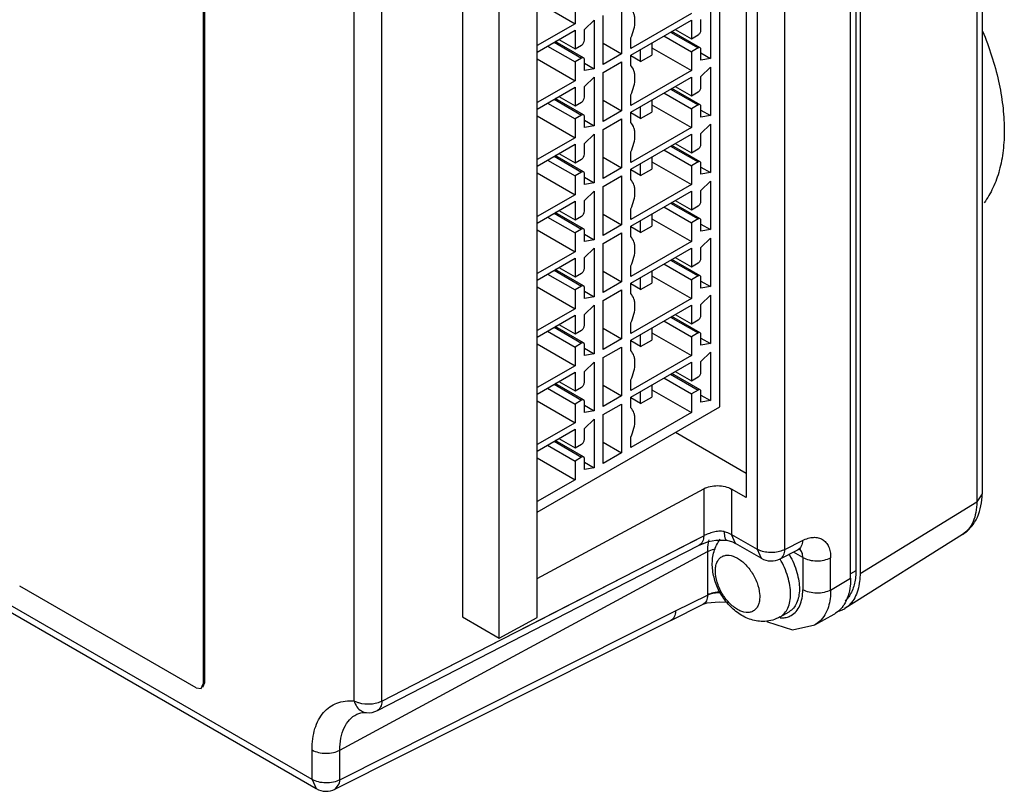
# Model space of a CAD drawing. Units: millimetres. Extents: x 16 to 116, y 14 to 170.
# Drawn here: x 66 to 115, y 14 to 53 of the extents above; entities that cross this region are included whole.
import ezdxf

# ---------------------------------------------------------------- set-up
doc = ezdxf.new("R2010")
doc.units = ezdxf.units.MM
doc.header["$LTSCALE"] = 11.989646
doc.layers.get('0').update_dxf_attribs({"linetype": 'CONTINUOUS'})

msp = doc.modelspace()

# ---------------------------------------------------------------- linework, layer by layer
at = {"color": 7, "linetype": 'CONTINUOUS'}
for p, q in [((107.887, 123.385), (107.887, 25.241)), ((107.627, 24.875), (107.627, 122.99)), ((108.099, 123.263), (108.099, 25.119)), ((102.939, 117.905), (102.939, 26.333)), ((104.333, 26.322), (104.333, 117.893)), ((102.387, 78.203), (102.387, 28.928)), ((101.064, 33.468), (101.064, 77.069)), ((91.921, 22.906), (91.921, 72.141)), ((88.182, 72.019), (88.182, 22.937)), ((90.012, 21.881), (90.012, 70.962)), ((114.214, 68.205), (114.214, 29.105)), ((113.943, 68.048), (113.943, 28.71)), ((75.183, 63.462), (75.183, 19.586)), ((75.254, 63.439), (75.254, 19.626)), ((82.747, 18.728), (82.747, 60.61)), ((84.137, 18.714), (84.137, 59.719)), ((91.921, 53.77), (93.816, 52.676)), ((93.816, 53.615), (93.816, 52.676)), ((96.149, 53.615), (96.149, 51.165)), ((100.604, 53.362), (100.604, 50.929)), ((94.289, 52.382), (94.77, 52.852)), ((94.77, 52.852), (94.77, 50.418)), ((95.23, 50.635), (95.23, 53.084)), ((99.649, 53.186), (96.609, 51.431)), ((96.609, 51.104), (99.649, 52.86)), ((99.649, 52.86), (99.649, 51.921)), ((100.123, 52.358), (100.123, 52.892)), ((93.816, 52.676), (91.921, 51.582)), ((91.921, 51.256), (93.816, 52.349)), ((93.816, 52.349), (93.816, 51.41)), ((94.289, 51.847), (94.289, 52.382)), ((98.836, 52.39), (99.649, 51.921)), ((93.003, 51.88), (93.816, 51.41)), ((96.609, 51.431), (96.609, 51.962)), ((98.27, 52.064), (99.649, 51.268)), ((98.603, 52.255), (99.982, 51.459)), ((100.082, 51.469), (98.661, 52.289)), ((99.649, 51.921), (99.982, 52.113)), ((92.437, 51.553), (93.816, 50.757)), ((92.769, 51.745), (94.148, 50.949)), ((94.248, 50.959), (92.828, 51.779)), ((93.816, 51.41), (94.148, 51.602)), ((95.23, 51.696), (96.149, 51.165)), ((97.104, 50.778), (97.104, 51.39)), ((97.669, 51.717), (97.669, 51.104)), ((97.669, 51.472), (99.649, 50.329)), ((99.982, 51.459), (99.649, 51.268)), ((100.123, 50.843), (100.123, 51.378)), ((91.921, 50.912), (93.816, 49.818)), ((94.148, 50.949), (93.816, 50.757)), ((94.289, 50.333), (94.289, 50.867)), ((96.149, 51.165), (95.23, 50.635)), ((96.609, 50.574), (96.609, 51.104)), ((97.104, 50.778), (96.609, 51.063)), ((97.104, 50.778), (97.669, 51.104)), ((99.649, 51.268), (99.649, 50.329)), ((100.123, 51.206), (100.604, 50.929)), ((100.604, 50.929), (100.123, 50.843)), ((93.816, 50.757), (93.816, 49.818)), ((94.289, 50.696), (94.77, 50.418)), ((94.77, 50.418), (94.289, 50.333)), ((95.23, 50.227), (96.149, 50.757)), ((96.149, 50.757), (96.149, 48.308)), ((99.649, 50.329), (96.609, 48.573)), ((100.123, 50.035), (100.604, 50.504)), ((100.604, 50.504), (100.604, 48.071)), ((94.289, 49.524), (94.77, 49.994)), ((94.77, 49.994), (94.77, 47.561)), ((95.23, 47.777), (95.23, 50.227)), ((96.609, 48.246), (99.649, 50.002)), ((99.649, 50.002), (99.649, 49.063)), ((100.123, 49.5), (100.123, 50.035)), ((93.816, 49.818), (91.921, 48.724)), ((91.921, 48.398), (93.816, 49.492)), ((93.816, 49.492), (93.816, 48.553)), ((94.289, 48.99), (94.289, 49.524)), ((98.603, 49.398), (99.982, 48.602)), ((100.082, 48.612), (98.661, 49.432)), ((98.836, 49.532), (99.649, 49.063)), ((92.769, 48.887), (94.148, 48.091)), ((94.248, 48.101), (92.828, 48.921)), ((93.003, 49.022), (93.816, 48.553)), ((96.609, 48.573), (96.609, 49.104)), ((97.669, 48.859), (97.669, 48.246)), ((98.27, 49.206), (99.649, 48.41)), ((99.649, 49.063), (99.982, 49.255)), ((92.437, 48.696), (93.816, 47.899)), ((93.816, 48.553), (94.148, 48.745)), ((95.23, 48.838), (96.149, 48.308)), ((97.104, 47.92), (97.104, 48.532)), ((97.669, 48.614), (99.649, 47.471)), ((99.982, 48.602), (99.649, 48.41)), ((99.649, 48.41), (99.649, 47.471)), ((100.123, 47.985), (100.123, 48.52)), ((100.123, 48.348), (100.604, 48.071)), ((91.921, 48.054), (93.816, 46.961)), ((94.148, 48.091), (93.816, 47.899)), ((93.816, 47.899), (93.816, 46.961)), ((94.289, 47.475), (94.289, 48.01)), ((96.149, 48.308), (95.23, 47.777)), ((95.23, 47.369), (96.149, 47.899)), ((96.149, 47.899), (96.149, 45.45)), ((96.609, 47.716), (96.609, 48.246)), ((97.104, 47.92), (96.609, 48.206)), ((97.104, 47.92), (97.669, 48.246)), ((100.604, 48.071), (100.123, 47.985)), ((94.289, 47.838), (94.77, 47.561)), ((94.77, 47.561), (94.289, 47.475)), ((95.23, 44.919), (95.23, 47.369)), ((99.649, 47.471), (96.609, 45.715)), ((100.123, 47.177), (100.604, 47.646)), ((100.604, 47.646), (100.604, 45.213)), ((93.816, 46.961), (91.921, 45.867)), ((94.289, 46.667), (94.77, 47.136)), ((94.77, 47.136), (94.77, 44.703)), ((96.609, 45.389), (99.649, 47.144)), ((99.649, 47.144), (99.649, 46.205)), ((100.123, 46.642), (100.123, 47.177)), ((91.921, 45.54), (93.816, 46.634)), ((93.816, 46.634), (93.816, 45.695)), ((94.289, 46.132), (94.289, 46.667)), ((98.603, 46.54), (99.982, 45.744)), ((100.082, 45.754), (98.661, 46.574)), ((98.836, 46.675), (99.649, 46.205)), ((99.649, 46.205), (99.982, 46.397)), ((92.769, 46.03), (94.148, 45.234)), ((94.248, 45.244), (92.828, 46.064)), ((93.003, 46.164), (93.816, 45.695)), ((93.816, 45.695), (94.148, 45.887)), ((95.23, 45.981), (96.149, 45.45)), ((96.609, 45.715), (96.609, 46.246)), ((97.669, 46.001), (97.669, 45.389)), ((98.27, 46.348), (99.649, 45.552)), ((92.437, 45.838), (93.816, 45.042)), ((96.149, 45.45), (95.23, 44.919)), ((96.609, 44.858), (96.609, 45.389)), ((97.104, 45.062), (97.104, 45.674)), ((97.104, 45.062), (97.669, 45.389)), ((97.669, 45.756), (99.649, 44.613)), ((99.982, 45.744), (99.649, 45.552)), ((99.649, 45.552), (99.649, 44.613)), ((100.123, 45.127), (100.123, 45.662)), ((100.123, 45.491), (100.604, 45.213)), ((91.921, 45.197), (93.816, 44.103)), ((94.148, 45.234), (93.816, 45.042)), ((93.816, 45.042), (93.816, 44.103)), ((94.289, 44.617), (94.289, 45.152)), ((94.289, 44.98), (94.77, 44.703)), ((95.23, 44.511), (96.149, 45.042)), ((96.149, 45.042), (96.149, 42.592)), ((97.104, 45.062), (96.609, 45.348)), ((100.604, 45.213), (100.123, 45.127)), ((94.77, 44.703), (94.289, 44.617)), ((95.23, 42.061), (95.23, 44.511)), ((99.649, 44.613), (96.609, 42.858)), ((100.123, 44.319), (100.604, 44.789)), ((100.604, 44.789), (100.604, 42.355)), ((93.816, 44.103), (91.921, 43.009)), ((94.289, 43.809), (94.77, 44.278)), ((94.77, 44.278), (94.77, 41.845)), ((96.609, 42.531), (99.649, 44.286)), ((99.649, 44.286), (99.649, 43.347)), ((100.123, 43.784), (100.123, 44.319)), ((91.921, 42.682), (93.816, 43.776)), ((93.816, 43.776), (93.816, 42.837)), ((94.289, 43.274), (94.289, 43.809)), ((98.27, 43.49), (99.649, 42.694)), ((98.603, 43.682), (99.982, 42.886)), ((100.082, 42.896), (98.661, 43.716)), ((98.836, 43.817), (99.649, 43.347)), ((99.649, 43.347), (99.982, 43.539)), ((92.437, 42.98), (93.816, 42.184)), ((92.769, 43.172), (94.148, 42.376)), ((94.248, 42.386), (92.828, 43.206)), ((93.003, 43.307), (93.816, 42.837)), ((93.816, 42.837), (94.148, 43.029)), ((95.23, 43.123), (96.149, 42.592)), ((96.609, 42.858), (96.609, 43.388)), ((97.669, 43.143), (97.669, 42.531)), ((96.149, 42.592), (95.23, 42.061)), ((96.609, 42), (96.609, 42.531)), ((97.104, 42.204), (96.609, 42.49)), ((97.104, 42.204), (97.104, 42.817)), ((97.104, 42.204), (97.669, 42.531)), ((97.669, 42.898), (99.649, 41.755)), ((99.982, 42.886), (99.649, 42.694)), ((99.649, 42.694), (99.649, 41.755)), ((100.123, 42.27), (100.123, 42.804)), ((100.123, 42.633), (100.604, 42.355)), ((91.921, 42.339), (93.816, 41.245)), ((94.148, 42.376), (93.816, 42.184)), ((93.816, 42.184), (93.816, 41.245)), ((94.289, 41.759), (94.289, 42.294)), ((94.289, 42.123), (94.77, 41.845)), ((95.23, 41.653), (96.149, 42.184)), ((96.149, 42.184), (96.149, 39.734)), ((100.604, 42.355), (100.123, 42.27)), ((94.77, 41.845), (94.289, 41.759)), ((95.23, 39.204), (95.23, 41.653)), ((99.649, 41.755), (96.609, 40)), ((100.123, 41.461), (100.604, 41.931)), ((100.123, 40.926), (100.123, 41.461)), ((100.604, 41.931), (100.604, 39.498)), ((93.816, 41.245), (91.921, 40.151)), ((94.289, 40.951), (94.77, 41.421)), ((94.289, 40.416), (94.289, 40.951)), ((94.77, 41.421), (94.77, 38.987)), ((96.609, 39.673), (99.649, 41.429)), ((98.836, 40.959), (99.649, 40.49)), ((99.649, 41.429), (99.649, 40.49)), ((91.921, 39.825), (93.816, 40.918)), ((93.816, 40.918), (93.816, 39.979)), ((96.609, 40), (96.609, 40.531)), ((98.27, 40.633), (99.649, 39.836)), ((98.603, 40.824), (99.982, 40.028)), ((100.082, 40.038), (98.661, 40.858)), ((99.649, 40.49), (99.982, 40.682)), ((92.437, 40.122), (93.816, 39.326)), ((92.769, 40.314), (94.148, 39.518)), ((94.248, 39.528), (92.828, 40.348)), ((93.003, 40.449), (93.816, 39.979)), ((93.816, 39.979), (94.148, 40.171)), ((95.23, 40.265), (96.149, 39.734)), ((97.669, 40.286), (97.669, 39.673)), ((97.669, 40.041), (99.649, 38.897)), ((99.982, 40.028), (99.649, 39.836)), ((91.921, 39.481), (93.816, 38.387)), ((94.148, 39.518), (93.816, 39.326)), ((96.149, 39.734), (95.23, 39.204)), ((96.609, 39.142), (96.609, 39.673)), ((97.104, 39.347), (96.609, 39.632)), ((97.104, 39.347), (97.104, 39.959)), ((97.104, 39.347), (97.669, 39.673)), ((99.649, 39.836), (99.649, 38.897)), ((100.123, 39.412), (100.123, 39.947)), ((100.123, 39.775), (100.604, 39.498)), ((100.604, 39.498), (100.123, 39.412)), ((93.816, 39.326), (93.816, 38.387)), ((94.289, 38.902), (94.289, 39.436)), ((94.289, 39.265), (94.77, 38.987)), ((94.77, 38.987), (94.289, 38.902)), ((95.23, 38.795), (96.149, 39.326)), ((96.149, 39.326), (96.149, 36.877)), ((100.123, 38.604), (100.604, 39.073)), ((100.604, 39.073), (100.604, 36.64)), ((94.289, 38.093), (94.77, 38.563)), ((94.77, 38.563), (94.77, 36.13)), ((95.23, 36.346), (95.23, 38.795)), ((99.649, 38.897), (96.609, 37.142)), ((96.609, 36.815), (99.649, 38.571)), ((99.649, 38.571), (99.649, 37.632)), ((100.123, 38.069), (100.123, 38.604)), ((93.816, 38.387), (91.921, 37.293)), ((91.921, 36.967), (93.816, 38.061)), ((93.816, 38.061), (93.816, 37.122)), ((94.289, 37.558), (94.289, 38.093)), ((100.082, 37.18), (98.661, 38)), ((98.836, 38.101), (99.649, 37.632)), ((93.003, 37.591), (93.816, 37.122)), ((96.609, 37.142), (96.609, 37.673)), ((98.27, 37.775), (99.649, 36.979)), ((98.603, 37.967), (99.982, 37.171)), ((99.649, 37.632), (99.982, 37.824)), ((80.641, 14.788), (41.876, 37.169)), ((92.437, 37.265), (93.816, 36.468)), ((92.769, 37.456), (94.148, 36.66)), ((94.248, 36.67), (92.828, 37.49)), ((93.816, 37.122), (94.148, 37.314)), ((95.23, 37.407), (96.149, 36.877)), ((97.104, 36.489), (97.104, 37.101)), ((97.669, 37.428), (97.669, 36.815)), ((97.669, 37.183), (99.649, 36.04)), ((99.982, 37.171), (99.649, 36.979)), ((100.123, 36.554), (100.123, 37.089)), ((41.983, 36.769), (80.848, 14.33)), ((91.921, 36.623), (93.816, 35.529)), ((94.148, 36.66), (93.816, 36.468)), ((94.289, 36.044), (94.289, 36.579)), ((96.149, 36.877), (95.23, 36.346)), ((96.609, 36.285), (96.609, 36.815)), ((97.104, 36.489), (96.609, 36.775)), ((97.104, 36.489), (97.669, 36.815)), ((99.649, 36.979), (99.649, 36.04)), ((100.123, 36.917), (100.604, 36.64)), ((100.604, 36.64), (100.123, 36.554)), ((93.816, 36.468), (93.816, 35.529)), ((94.289, 36.407), (94.77, 36.13)), ((94.77, 36.13), (94.289, 36.044)), ((95.23, 35.938), (96.149, 36.468)), ((96.149, 36.468), (96.149, 34.019)), ((99.649, 36.04), (96.609, 34.284)), ((100.123, 35.746), (100.604, 36.215)), ((100.604, 36.215), (100.604, 33.782)), ((93.816, 35.529), (91.921, 34.436)), ((94.289, 35.236), (94.77, 35.705)), ((94.77, 35.705), (94.77, 33.272)), ((95.23, 33.488), (95.23, 35.938)), ((96.609, 33.958), (99.649, 35.713)), ((99.649, 35.713), (99.649, 34.774)), ((100.123, 35.211), (100.123, 35.746)), ((91.921, 34.109), (93.816, 35.203)), ((93.816, 35.203), (93.816, 34.264)), ((94.289, 34.701), (94.289, 35.236)), ((98.603, 35.109), (99.982, 34.313)), ((100.082, 34.323), (98.661, 35.143)), ((98.836, 35.244), (99.649, 34.774)), ((92.769, 34.599), (94.148, 33.803)), ((94.248, 33.812), (92.828, 34.632)), ((93.003, 34.733), (93.816, 34.264)), ((95.23, 34.55), (96.149, 34.019)), ((96.609, 34.284), (96.609, 34.815)), ((97.669, 34.57), (97.669, 33.958)), ((98.27, 34.917), (99.649, 34.121)), ((99.649, 34.774), (99.982, 34.966)), ((92.437, 34.407), (93.816, 33.611)), ((93.816, 34.264), (94.148, 34.456)), ((97.104, 33.631), (97.104, 34.243)), ((97.669, 34.325), (99.649, 33.182)), ((99.982, 34.313), (99.649, 34.121)), ((99.649, 34.121), (99.649, 33.182)), ((100.123, 33.696), (100.123, 34.231)), ((100.123, 34.06), (100.604, 33.782)), ((91.921, 33.766), (93.816, 32.672)), ((94.148, 33.803), (93.816, 33.611)), ((93.816, 33.611), (93.816, 32.672)), ((94.289, 33.186), (94.289, 33.721)), ((94.289, 33.549), (94.77, 33.272)), ((96.149, 34.019), (95.23, 33.488)), ((95.23, 33.08), (96.149, 33.611)), ((96.149, 33.611), (96.149, 31.161)), ((96.609, 33.427), (96.609, 33.958)), ((97.104, 33.631), (96.609, 33.917)), ((97.104, 33.631), (97.669, 33.958)), ((100.604, 33.782), (100.123, 33.696)), ((91.921, 28.189), (101.064, 33.468)), ((94.77, 33.272), (94.289, 33.186)), ((95.23, 30.63), (95.23, 33.08)), ((99.649, 33.182), (96.609, 31.427)), ((93.816, 32.672), (91.921, 31.578)), ((94.289, 32.378), (94.77, 32.847)), ((94.77, 32.847), (94.77, 30.414)), ((91.921, 31.251), (93.816, 32.345)), ((93.816, 32.345), (93.816, 31.406)), ((94.289, 31.843), (94.289, 32.378)), ((98.854, 32.192), (102.387, 30.152)), ((92.769, 31.741), (94.148, 30.945)), ((94.248, 30.955), (92.828, 31.775)), ((93.003, 31.876), (93.816, 31.406)), ((93.816, 31.406), (94.148, 31.598)), ((95.23, 31.692), (96.149, 31.161)), ((96.609, 31.427), (96.609, 31.957)), ((92.437, 31.549), (93.816, 30.753)), ((96.149, 31.161), (95.23, 30.63)), ((91.921, 30.908), (93.816, 29.814)), ((94.148, 30.945), (93.816, 30.753)), ((93.816, 30.753), (93.816, 29.814)), ((94.289, 30.328), (94.289, 30.863)), ((94.289, 30.692), (94.77, 30.414)), ((94.77, 30.414), (94.289, 30.328)), ((93.816, 29.814), (91.921, 28.72)), ((91.921, 24.862), (100.266, 29.364)), ((100.266, 29.364), (100.266, 27.005)), ((102.387, 28.928), (101.656, 29.35)), ((101.656, 29.35), (101.656, 27.074)), ((108.099, 25.119), (113.943, 28.71)), ((114.214, 29.105), (113.943, 28.71)), ((91.996, 22.76), (99.897, 26.816)), ((94.89, 24.247), (100.266, 27.005)), ((99.897, 26.816), (100.266, 27.005)), ((101.421, 26.779), (101.421, 26.779)), ((101.656, 27.074), (102.939, 26.333)), ((101.863, 26.616), (101.656, 27.074)), ((104.333, 26.322), (105.217, 26.771)), ((113.232, 27.073), (107.334, 23.359)), ((82.031, 16.26), (100.451, 26.214)), ((100.451, 26.214), (100.451, 24.036)), ((103.146, 25.876), (101.863, 26.616)), ((102.939, 26.333), (103.146, 25.876)), ((104.099, 25.85), (104.985, 26.3)), ((105.231, 25.917), (104.763, 26.187)), ((105.231, 25.917), (105.231, 24.297)), ((106.624, 24.286), (106.624, 25.906)), ((107.887, 25.241), (107.627, 25.091)), ((106.624, 24.286), (107.627, 24.875)), ((74.831, 19.382), (65.992, 24.486)), ((89.514, 21.484), (94.89, 24.247)), ((98.857, 23.237), (100.451, 24.036)), ((82.031, 14.775), (98.857, 23.237)), ((98.623, 22.765), (100.238, 23.575)), ((104.096, 22.942), (104.541, 23.199)), ((98.623, 22.765), (81.797, 14.303)), ((88.182, 22.937), (90.012, 21.881)), ((90.012, 21.881), (91.921, 22.906)), ((90.07, 21.77), (91.996, 22.76)), ((103.458, 22.696), (103.408, 22.725)), ((105.827, 22.54), (106.799, 23.078)), ((84.137, 18.714), (90.07, 21.77)), ((84.137, 18.714), (89.514, 21.484)), ((83.913, 18.248), (89.559, 21.156)), ((74.831, 19.382), (75.08, 19.358)), ((75.08, 19.358), (75.183, 19.586)), ((75.254, 19.626), (75.151, 19.398)), ((75.254, 19.626), (75.183, 19.586)), ((83.913, 18.247), (83.913, 18.247)), ((80.641, 14.788), (80.641, 16.273)), ((82.031, 14.775), (82.031, 16.26)), ((80.641, 14.788), (80.848, 14.33)), ((81.798, 14.303), (82.002, 14.574))]:
    msp.add_line(p, q, dxfattribs=at)
for points in [[(100.031, 26.532), (100.498, 26.714), (100.869, 26.791), (101.421, 26.779)], [(101.421, 26.779), (101.7, 26.694), (101.863, 26.617)], [(89.559, 21.156), (95.068, 23.987), (100.04, 26.537)], [(104.985, 26.3), (105.091, 26.343), (105.117, 26.348)], [(100.236, 23.573), (100.438, 23.643), (101.038, 23.7), (101.437, 23.675), (101.531, 23.654)], [(103.458, 22.697), (104.709, 22.297), (105.827, 22.541)]]:
    msp.add_lwpolyline(points, dxfattribs=at)
for centre, radius, start, end in [((103.646, 26.742), 1, 240.0006, 296.9272), ((100.767, 23.906), 4.358, 29.4086, 29.8816), ((105.988, 24.39), 1.553, 323.5074, 324.0825), ((106.644, 24.455), 1.295, 297.4341, 302.2046), ((105.976, 24.398), 1.567, 324.0827, 324.8104), ((105.951, 24.416), 1.598, 324.8147, 326.7963), ((103.624, 22.984), 0.332, 234.7652, 239.9949), ((104.136, 24.148), 1.263, 268.0469, 268.7035), ((106.176, 24.204), 1.287, 298.9382, 302.5149), ((83.441, 18.772), 0.639, 238.8777, 241.7246), ((83.455, 19.136), 1, 264.9401, 297.2382), ((81.348, 15.196), 1, 240.0006, 296.7209)]:
    msp.add_arc(centre, radius, start, end, dxfattribs=at)
for points, knots in [([(96.609, 51.962), (96.675, 52.102), (96.778, 52.382), (96.83, 52.741), (96.813, 53.003), (96.763, 53.218), (96.681, 53.362), (96.609, 53.431)], [0, 0, 0, 0, 0.300579, 0.572863, 0.694541, 0.805816, 1, 1, 1, 1]), ([(99.982, 52.113), (100.024, 52.137), (100.09, 52.213), (100.123, 52.309), (100.123, 52.358)], [0, 0, 0, 0, 0.499996, 1, 1, 1, 1]), ([(114.235, 52.302), (114.571, 51.491), (114.973, 50.256), (115.263, 48.599), (115.344, 47.433), (115.292, 46.34), (115.107, 45.34), (114.791, 44.452), (114.485, 43.928), (114.312, 43.696)], [0, 0, 0, 0, 0.294254, 0.432628, 0.56328, 0.685335, 0.798454, 0.902958, 1, 1, 1, 1]), ([(94.148, 51.602), (94.19, 51.627), (94.256, 51.703), (94.289, 51.799), (94.289, 51.847)], [0, 0, 0, 0, 0.499996, 1, 1, 1, 1]), ([(100.082, 51.469), (100.068, 51.477), (100.031, 51.482), (99.998, 51.469), (99.982, 51.459)], [0, 0, 0, 0, 0.449963, 1, 1, 1, 1]), ([(100.123, 51.378), (100.123, 51.397), (100.118, 51.432), (100.095, 51.461), (100.082, 51.469)], [0, 0, 0, 0, 0.55004, 1, 1, 1, 1]), ([(94.248, 50.959), (94.235, 50.967), (94.198, 50.972), (94.165, 50.959), (94.148, 50.949)], [0, 0, 0, 0, 0.449963, 1, 1, 1, 1]), ([(94.289, 50.867), (94.289, 50.887), (94.285, 50.922), (94.262, 50.951), (94.248, 50.959)], [0, 0, 0, 0, 0.55004, 1, 1, 1, 1]), ([(96.609, 49.104), (96.675, 49.244), (96.778, 49.524), (96.83, 49.883), (96.813, 50.145), (96.763, 50.36), (96.681, 50.504), (96.609, 50.574)], [0, 0, 0, 0, 0.300579, 0.572863, 0.694541, 0.805816, 1, 1, 1, 1]), ([(99.982, 49.255), (100.024, 49.279), (100.09, 49.356), (100.123, 49.451), (100.123, 49.5)], [0, 0, 0, 0, 0.499996, 1, 1, 1, 1]), ([(94.148, 48.745), (94.19, 48.769), (94.256, 48.845), (94.289, 48.941), (94.289, 48.99)], [0, 0, 0, 0, 0.499996, 1, 1, 1, 1]), ([(100.082, 48.612), (100.068, 48.619), (100.031, 48.625), (99.998, 48.611), (99.982, 48.602)], [0, 0, 0, 0, 0.449963, 1, 1, 1, 1]), ([(100.123, 48.52), (100.123, 48.539), (100.118, 48.574), (100.095, 48.604), (100.082, 48.612)], [0, 0, 0, 0, 0.55004, 1, 1, 1, 1]), ([(94.248, 48.101), (94.235, 48.109), (94.198, 48.114), (94.165, 48.101), (94.148, 48.091)], [0, 0, 0, 0, 0.449963, 1, 1, 1, 1]), ([(94.289, 48.01), (94.289, 48.029), (94.285, 48.064), (94.262, 48.093), (94.248, 48.101)], [0, 0, 0, 0, 0.55004, 1, 1, 1, 1]), ([(96.609, 46.246), (96.675, 46.387), (96.778, 46.666), (96.83, 47.025), (96.813, 47.287), (96.763, 47.502), (96.681, 47.646), (96.609, 47.716)], [0, 0, 0, 0, 0.300579, 0.572863, 0.694541, 0.805816, 1, 1, 1, 1]), ([(99.982, 46.397), (100.024, 46.421), (100.09, 46.498), (100.123, 46.594), (100.123, 46.642)], [0, 0, 0, 0, 0.499996, 1, 1, 1, 1]), ([(94.148, 45.887), (94.19, 45.911), (94.256, 45.988), (94.289, 46.083), (94.289, 46.132)], [0, 0, 0, 0, 0.499996, 1, 1, 1, 1]), ([(100.082, 45.754), (100.068, 45.762), (100.031, 45.767), (99.998, 45.753), (99.982, 45.744)], [0, 0, 0, 0, 0.449963, 1, 1, 1, 1]), ([(100.123, 45.662), (100.123, 45.681), (100.118, 45.717), (100.095, 45.746), (100.082, 45.754)], [0, 0, 0, 0, 0.55004, 1, 1, 1, 1]), ([(94.248, 45.244), (94.235, 45.251), (94.198, 45.257), (94.165, 45.243), (94.148, 45.234)], [0, 0, 0, 0, 0.449963, 1, 1, 1, 1]), ([(94.289, 45.152), (94.289, 45.171), (94.285, 45.206), (94.262, 45.236), (94.248, 45.244)], [0, 0, 0, 0, 0.55004, 1, 1, 1, 1]), ([(96.609, 43.388), (96.675, 43.529), (96.778, 43.809), (96.83, 44.168), (96.813, 44.429), (96.763, 44.645), (96.681, 44.788), (96.609, 44.858)], [0, 0, 0, 0, 0.300579, 0.572863, 0.694541, 0.805816, 1, 1, 1, 1]), ([(99.982, 43.539), (100.024, 43.564), (100.09, 43.64), (100.123, 43.736), (100.123, 43.784)], [0, 0, 0, 0, 0.499996, 1, 1, 1, 1]), ([(94.148, 43.029), (94.19, 43.053), (94.256, 43.13), (94.289, 43.226), (94.289, 43.274)], [0, 0, 0, 0, 0.499996, 1, 1, 1, 1]), ([(100.082, 42.896), (100.068, 42.904), (100.031, 42.909), (99.998, 42.896), (99.982, 42.886)], [0, 0, 0, 0, 0.449963, 1, 1, 1, 1]), ([(100.123, 42.804), (100.123, 42.824), (100.118, 42.859), (100.095, 42.888), (100.082, 42.896)], [0, 0, 0, 0, 0.55004, 1, 1, 1, 1]), ([(94.248, 42.386), (94.235, 42.394), (94.198, 42.399), (94.165, 42.385), (94.148, 42.376)], [0, 0, 0, 0, 0.449963, 1, 1, 1, 1]), ([(94.289, 42.294), (94.289, 42.313), (94.285, 42.349), (94.262, 42.378), (94.248, 42.386)], [0, 0, 0, 0, 0.55004, 1, 1, 1, 1]), ([(96.609, 40.531), (96.675, 40.671), (96.778, 40.951), (96.83, 41.31), (96.813, 41.572), (96.763, 41.787), (96.681, 41.931), (96.609, 42)], [0, 0, 0, 0, 0.300579, 0.572863, 0.694541, 0.805816, 1, 1, 1, 1]), ([(99.982, 40.682), (100.024, 40.706), (100.09, 40.782), (100.123, 40.878), (100.123, 40.926)], [0, 0, 0, 0, 0.499996, 1, 1, 1, 1]), ([(94.148, 40.171), (94.19, 40.196), (94.256, 40.272), (94.289, 40.368), (94.289, 40.416)], [0, 0, 0, 0, 0.499996, 1, 1, 1, 1]), ([(100.082, 40.038), (100.068, 40.046), (100.031, 40.051), (99.998, 40.038), (99.982, 40.028)], [0, 0, 0, 0, 0.449963, 1, 1, 1, 1]), ([(100.123, 39.947), (100.123, 39.966), (100.118, 40.001), (100.095, 40.03), (100.082, 40.038)], [0, 0, 0, 0, 0.55004, 1, 1, 1, 1]), ([(94.248, 39.528), (94.235, 39.536), (94.198, 39.541), (94.165, 39.528), (94.148, 39.518)], [0, 0, 0, 0, 0.449963, 1, 1, 1, 1]), ([(94.289, 39.436), (94.289, 39.456), (94.285, 39.491), (94.262, 39.52), (94.248, 39.528)], [0, 0, 0, 0, 0.55004, 1, 1, 1, 1]), ([(96.609, 37.673), (96.675, 37.813), (96.778, 38.093), (96.83, 38.452), (96.813, 38.714), (96.763, 38.929), (96.681, 39.073), (96.609, 39.142)], [0, 0, 0, 0, 0.300579, 0.572863, 0.694541, 0.805816, 1, 1, 1, 1]), ([(99.982, 37.824), (100.024, 37.848), (100.09, 37.925), (100.123, 38.02), (100.123, 38.069)], [0, 0, 0, 0, 0.499996, 1, 1, 1, 1]), ([(94.148, 37.314), (94.19, 37.338), (94.256, 37.414), (94.289, 37.51), (94.289, 37.558)], [0, 0, 0, 0, 0.499996, 1, 1, 1, 1]), ([(100.082, 37.181), (100.068, 37.188), (100.031, 37.194), (99.998, 37.18), (99.982, 37.171)], [0, 0, 0, 0, 0.449963, 1, 1, 1, 1]), ([(100.123, 37.089), (100.123, 37.108), (100.118, 37.143), (100.095, 37.173), (100.082, 37.181)], [0, 0, 0, 0, 0.55004, 1, 1, 1, 1]), ([(94.248, 36.67), (94.235, 36.678), (94.198, 36.683), (94.165, 36.67), (94.148, 36.66)], [0, 0, 0, 0, 0.449963, 1, 1, 1, 1]), ([(94.289, 36.579), (94.289, 36.598), (94.285, 36.633), (94.262, 36.662), (94.248, 36.67)], [0, 0, 0, 0, 0.55004, 1, 1, 1, 1]), ([(96.609, 34.815), (96.675, 34.955), (96.778, 35.235), (96.83, 35.594), (96.813, 35.856), (96.763, 36.071), (96.681, 36.215), (96.609, 36.285)], [0, 0, 0, 0, 0.300579, 0.572863, 0.694541, 0.805816, 1, 1, 1, 1]), ([(99.982, 34.966), (100.024, 34.99), (100.09, 35.067), (100.123, 35.163), (100.123, 35.211)], [0, 0, 0, 0, 0.499996, 1, 1, 1, 1]), ([(94.148, 34.456), (94.19, 34.48), (94.256, 34.557), (94.289, 34.652), (94.289, 34.701)], [0, 0, 0, 0, 0.499996, 1, 1, 1, 1]), ([(100.082, 34.323), (100.068, 34.331), (100.031, 34.336), (99.998, 34.322), (99.982, 34.313)], [0, 0, 0, 0, 0.449963, 1, 1, 1, 1]), ([(100.123, 34.231), (100.123, 34.25), (100.118, 34.286), (100.095, 34.315), (100.082, 34.323)], [0, 0, 0, 0, 0.55004, 1, 1, 1, 1]), ([(94.248, 33.812), (94.235, 33.82), (94.198, 33.826), (94.165, 33.812), (94.148, 33.803)], [0, 0, 0, 0, 0.449963, 1, 1, 1, 1]), ([(94.289, 33.721), (94.289, 33.74), (94.285, 33.775), (94.262, 33.805), (94.248, 33.812)], [0, 0, 0, 0, 0.55004, 1, 1, 1, 1]), ([(96.609, 31.957), (96.675, 32.098), (96.778, 32.378), (96.83, 32.736), (96.813, 32.998), (96.763, 33.214), (96.681, 33.357), (96.609, 33.427)], [0, 0, 0, 0, 0.300579, 0.572863, 0.694541, 0.805816, 1, 1, 1, 1]), ([(94.148, 31.598), (94.19, 31.622), (94.256, 31.699), (94.289, 31.794), (94.289, 31.843)], [0, 0, 0, 0, 0.499996, 1, 1, 1, 1]), ([(94.248, 30.955), (94.235, 30.963), (94.198, 30.968), (94.165, 30.954), (94.148, 30.945)], [0, 0, 0, 0, 0.449963, 1, 1, 1, 1]), ([(94.289, 30.863), (94.289, 30.882), (94.285, 30.918), (94.262, 30.947), (94.248, 30.955)], [0, 0, 0, 0, 0.55004, 1, 1, 1, 1]), ([(100.266, 29.364), (100.367, 29.418), (100.598, 29.497), (100.966, 29.532), (101.33, 29.49), (101.558, 29.406), (101.656, 29.35)], [0, 0, 0, 0, 0.23928, 0.502064, 0.763729, 1, 1, 1, 1]), ([(113.231, 27.072), (113.394, 27.175), (113.69, 27.433), (114.001, 27.933), (114.179, 28.503), (114.213, 28.903), (114.213, 29.105)], [0, 0, 0, 0, 0.24592, 0.491731, 0.741954, 1, 1, 1, 1]), ([(113.943, 28.71), (113.943, 28.531), (113.917, 28.19), (113.783, 27.721), (113.558, 27.336), (113.346, 27.145), (113.232, 27.073)], [0, 0, 0, 0, 0.288904, 0.548477, 0.782221, 1, 1, 1, 1]), ([(101.295, 27.213), (101.206, 27.23), (101.021, 27.246), (100.751, 27.193), (100.499, 27.109), (100.34, 27.041), (100.266, 27.005)], [0, 0, 0, 0, 0.254275, 0.513776, 0.768798, 1, 1, 1, 1]), ([(101.295, 27.213), (101.294, 27.155), (101.296, 27.074), (101.309, 26.971), (101.33, 26.878), (101.369, 26.791), (101.421, 26.779)], [0, 0, 0, 0, 0.366572, 0.522053, 0.65719, 1, 1, 1, 1]), ([(101.295, 27.213), (101.328, 27.205), (101.453, 27.171), (101.574, 27.122), (101.656, 27.074)], [0, 0, 0, 0, 0.265086, 1, 1, 1, 1]), ([(100.266, 27.005), (100.265, 26.952), (100.255, 26.851), (100.211, 26.715), (100.14, 26.606), (100.075, 26.555), (100.04, 26.537)], [0, 0, 0, 0, 0.292192, 0.552431, 0.784625, 1, 1, 1, 1]), ([(100.519, 26.795), (100.508, 26.75), (100.466, 26.559), (100.451, 26.363), (100.451, 26.214)], [0, 0, 0, 0, 0.237503, 1, 1, 1, 1]), ([(103.319, 22.713), (103.091, 22.701), (102.626, 22.766), (101.999, 23.085), (101.47, 23.566), (101.057, 24.161), (100.778, 24.828), (100.662, 25.53), (100.731, 26.115), (100.899, 26.543), (101.022, 26.739), (101.092, 26.83)], [0, 0, 0, 0, 0.122022, 0.244969, 0.371184, 0.500542, 0.629457, 0.754859, 0.877341, 0.938567, 1, 1, 1, 1]), ([(105.217, 26.771), (105.216, 26.718), (105.205, 26.617), (105.159, 26.479), (105.087, 26.37), (105.02, 26.318), (104.985, 26.3)], [0, 0, 0, 0, 0.29116, 0.550992, 0.783596, 1, 1, 1, 1]), ([(105.217, 26.771), (105.306, 26.815), (105.482, 26.887), (105.75, 26.938), (106, 26.919), (106.221, 26.829), (106.402, 26.672), (106.532, 26.457), (106.608, 26.195), (106.623, 26.005), (106.624, 25.906)], [0, 0, 0, 0, 0.142905, 0.272173, 0.389367, 0.499685, 0.610058, 0.727399, 0.856871, 1, 1, 1, 1]), ([(100.451, 26.214), (100.481, 26.23), (100.611, 26.292), (100.752, 26.33), (100.861, 26.348)], [0, 0, 0, 0, 0.233834, 1, 1, 1, 1]), ([(103.134, 26.246), (103.116, 26.252), (103.049, 26.277), (102.985, 26.307), (102.939, 26.333)], [0, 0, 0, 0, 0.259933, 1, 1, 1, 1]), ([(104.333, 26.322), (104.249, 26.276), (104.059, 26.205), (103.753, 26.158), (103.437, 26.167), (103.231, 26.212), (103.134, 26.246)], [0, 0, 0, 0, 0.2329, 0.488482, 0.750157, 1, 1, 1, 1]), ([(104.099, 25.85), (104.135, 25.868), (104.202, 25.919), (104.275, 26.029), (104.32, 26.167), (104.331, 26.268), (104.333, 26.322)], [0, 0, 0, 0, 0.216341, 0.448904, 0.709019, 1, 1, 1, 1]), ([(105.231, 25.917), (105.231, 26.004), (105.209, 26.166), (105.114, 26.305), (105.057, 26.351)], [0, 0, 0, 0, 0.540562, 1, 1, 1, 1]), ([(100.981, 24.549), (100.915, 24.726), (100.848, 24.995), (100.843, 25.344), (100.882, 25.57), (100.963, 25.76), (101.085, 25.908), (101.244, 26.003), (101.365, 26.027), (101.426, 26.03)], [0, 0, 0, 0, 0.31568, 0.45613, 0.58252, 0.695575, 0.79857, 0.897692, 1, 1, 1, 1]), ([(101.426, 26.03), (101.567, 26.038), (101.795, 25.977), (102.068, 25.819), (102.36, 25.584), (102.679, 25.2), (102.864, 24.839), (102.935, 24.647)], [0, 0, 0, 0, 0.196573, 0.312833, 0.43988, 0.715968, 1, 1, 1, 1]), ([(104.096, 22.942), (104.179, 22.99), (104.334, 23.12), (104.498, 23.39), (104.596, 23.723), (104.625, 24.105), (104.587, 24.524), (104.447, 25.123), (104.252, 25.561), (104.09, 25.84)], [0, 0, 0, 0, 0.090741, 0.187913, 0.296008, 0.416883, 0.550187, 0.693998, 1, 1, 1, 1]), ([(104.563, 26.046), (104.719, 25.77), (104.905, 25.338), (105.037, 24.749), (105.07, 24.338), (105.037, 23.963), (104.938, 23.638), (104.775, 23.374), (104.622, 23.246), (104.541, 23.199)], [0, 0, 0, 0, 0.306403, 0.449967, 0.582969, 0.703605, 0.811635, 0.908951, 1, 1, 1, 1]), ([(105.231, 25.917), (105.329, 25.861), (105.558, 25.777), (105.924, 25.735), (106.292, 25.771), (106.523, 25.851), (106.624, 25.906)], [0, 0, 0, 0, 0.236376, 0.498214, 0.761019, 1, 1, 1, 1]), ([(107.887, 25.241), (107.887, 25.201), (107.884, 25.046), (107.87, 24.891), (107.852, 24.777)], [0, 0, 0, 0, 0.257995, 1, 1, 1, 1]), ([(107.627, 24.875), (107.627, 24.746), (107.603, 24.286), (107.471, 23.82), (107.288, 23.541)], [0, 0, 0, 0, 0.27842, 1, 1, 1, 1]), ([(108.076, 24.723), (108.058, 24.573), (108.003, 24.29), (107.847, 23.903), (107.627, 23.585), (107.436, 23.424), (107.334, 23.36)], [0, 0, 0, 0, 0.281458, 0.538239, 0.775076, 1, 1, 1, 1]), ([(107.852, 24.777), (107.82, 24.573), (107.714, 24.192), (107.483, 23.865), (107.347, 23.743)], [0, 0, 0, 0, 0.532678, 1, 1, 1, 1]), ([(108.099, 25.119), (108.099, 25.085), (108.097, 24.953), (108.088, 24.82), (108.076, 24.723)], [0, 0, 0, 0, 0.256105, 1, 1, 1, 1]), ([(101.114, 24.192), (100.995, 24.19), (100.766, 24.164), (100.547, 24.088), (100.451, 24.036)], [0, 0, 0, 0, 0.523454, 1, 1, 1, 1]), ([(102.492, 23.16), (102.351, 23.152), (102.122, 23.213), (101.849, 23.372), (101.556, 23.609), (101.237, 23.994), (101.051, 24.357), (100.981, 24.549)], [0, 0, 0, 0, 0.196566, 0.312863, 0.43996, 0.71609, 1, 1, 1, 1]), ([(102.935, 24.647), (103.001, 24.47), (103.07, 24.2), (103.075, 23.849), (103.037, 23.623), (102.956, 23.431), (102.834, 23.283), (102.675, 23.187), (102.554, 23.163), (102.492, 23.16)], [0, 0, 0, 0, 0.315754, 0.456279, 0.582725, 0.695791, 0.798746, 0.897787, 1, 1, 1, 1]), ([(104.648, 23.014), (104.74, 23.067), (104.914, 23.212), (105.099, 23.513), (105.209, 23.885), (105.231, 24.155), (105.231, 24.297)], [0, 0, 0, 0, 0.21787, 0.450976, 0.710113, 1, 1, 1, 1]), ([(106.624, 24.286), (106.523, 24.231), (106.292, 24.151), (105.924, 24.115), (105.558, 24.157), (105.329, 24.241), (105.231, 24.297)], [0, 0, 0, 0, 0.238981, 0.501786, 0.763624, 1, 1, 1, 1]), ([(106.624, 24.286), (106.625, 24.179), (106.611, 23.789), (106.519, 23.396), (106.391, 23.143)], [0, 0, 0, 0, 0.273829, 1, 1, 1, 1]), ([(100.451, 24.036), (100.453, 23.984), (100.448, 23.886), (100.409, 23.751), (100.34, 23.642), (100.273, 23.592), (100.238, 23.575)], [0, 0, 0, 0, 0.289722, 0.547923, 0.779892, 1, 1, 1, 1]), ([(100.451, 24.036), (100.499, 24.059), (100.713, 24.145), (100.948, 24.168), (101.125, 24.161)], [0, 0, 0, 0, 0.229214, 1, 1, 1, 1]), ([(98.857, 23.237), (98.856, 23.183), (98.845, 23.082), (98.799, 22.944), (98.726, 22.834), (98.658, 22.783), (98.623, 22.765)], [0, 0, 0, 0, 0.291366, 0.551572, 0.783928, 1, 1, 1, 1]), ([(107.236, 23.467), (107.21, 23.432), (107.104, 23.3), (106.974, 23.187), (106.868, 23.119)], [0, 0, 0, 0, 0.256511, 1, 1, 1, 1]), ([(107.241, 23.306), (107.182, 23.276), (107.101, 23.241), (107.018, 23.215), (106.996, 23.209)], [0, 0, 0, 0, 0.747869, 1, 1, 1, 1]), ([(104.096, 22.942), (103.978, 22.874), (103.725, 22.766), (103.455, 22.721), (103.319, 22.713)], [0, 0, 0, 0, 0.500636, 1, 1, 1, 1]), ([(104.108, 22.885), (104.119, 22.884), (104.164, 22.884), (104.208, 22.886), (104.242, 22.889)], [0, 0, 0, 0, 0.253531, 1, 1, 1, 1]), ([(104.242, 22.889), (104.314, 22.896), (104.455, 22.922), (104.587, 22.979), (104.648, 23.014)], [0, 0, 0, 0, 0.507985, 1, 1, 1, 1]), ([(106.391, 23.143), (106.326, 23.016), (106.168, 22.782), (105.945, 22.606), (105.827, 22.541)], [0, 0, 0, 0, 0.513665, 1, 1, 1, 1]), ([(80.641, 16.273), (80.641, 16.46), (80.663, 16.82), (80.77, 17.329), (80.949, 17.775), (81.197, 18.148), (81.512, 18.439), (81.885, 18.638), (82.305, 18.739), (82.598, 18.741), (82.747, 18.728)], [0, 0, 0, 0, 0.151655, 0.291593, 0.420182, 0.539445, 0.652648, 0.764108, 0.878595, 1, 1, 1, 1]), ([(82.747, 18.728), (82.779, 18.622), (82.87, 18.428), (83.025, 18.276), (83.11, 18.225)], [0, 0, 0, 0, 0.524822, 1, 1, 1, 1]), ([(82.987, 18.626), (82.965, 18.632), (82.883, 18.66), (82.803, 18.696), (82.747, 18.728)], [0, 0, 0, 0, 0.261539, 1, 1, 1, 1]), ([(84.137, 18.714), (84.057, 18.671), (83.876, 18.603), (83.488, 18.539), (83.179, 18.567), (82.987, 18.626)], [0, 0, 0, 0, 0.23276, 0.487635, 1, 1, 1, 1]), ([(84.137, 18.714), (84.136, 18.661), (84.126, 18.562), (84.083, 18.425), (84.013, 18.316), (83.948, 18.266), (83.913, 18.248)], [0, 0, 0, 0, 0.292321, 0.552608, 0.784774, 1, 1, 1, 1]), ([(82.031, 16.26), (82.031, 16.462), (82.063, 16.846), (82.223, 17.372), (82.494, 17.794), (82.747, 17.992), (82.881, 18.062)], [0, 0, 0, 0, 0.290506, 0.549573, 0.782107, 1, 1, 1, 1]), ([(82.881, 18.062), (82.944, 18.095), (83.105, 18.147), (83.272, 18.148), (83.366, 18.14)], [0, 0, 0, 0, 0.428814, 1, 1, 1, 1]), ([(83.138, 18.209), (83.156, 18.2), (83.228, 18.165), (83.307, 18.145), (83.366, 18.14)], [0, 0, 0, 0, 0.254331, 1, 1, 1, 1]), ([(80.641, 16.273), (80.739, 16.216), (80.967, 16.133), (81.332, 16.091), (81.699, 16.126), (81.931, 16.205), (82.031, 16.26)], [0, 0, 0, 0, 0.236253, 0.49795, 0.760759, 1, 1, 1, 1]), ([(82.031, 14.775), (81.931, 14.72), (81.699, 14.641), (81.332, 14.605), (80.967, 14.648), (80.739, 14.731), (80.641, 14.788)], [0, 0, 0, 0, 0.239241, 0.50205, 0.763747, 1, 1, 1, 1]), ([(82.002, 14.574), (82.006, 14.589), (82.023, 14.655), (82.03, 14.723), (82.031, 14.775)], [0, 0, 0, 0, 0.236879, 1, 1, 1, 1])]:
    msp.add_open_spline(points, degree=3, knots=knots, dxfattribs=at)

doc.saveas('drawing.dxf')
